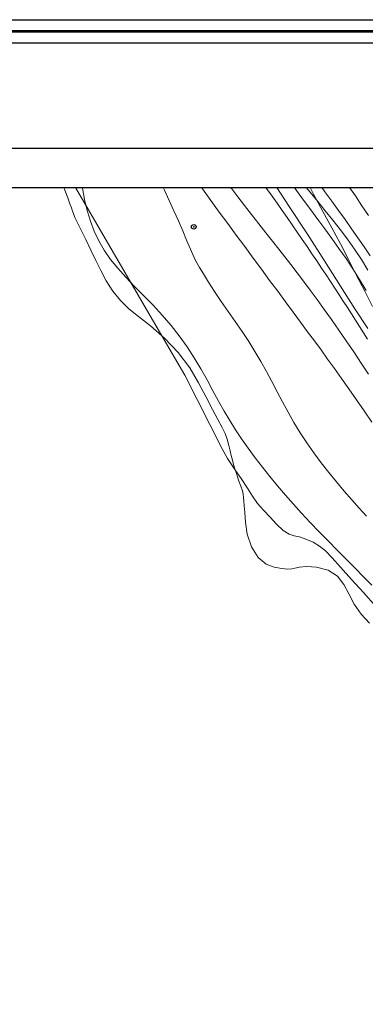
# Model space of a CAD drawing. Extents: x 527754 to 529004, y 1825343 to 1826153.
# Drawn here: x 528408 to 528482, y 1825941 to 1826153 of the extents above; entities that cross this region are included whole.
import ezdxf

# ---------------------------------------------------------------- set-up
doc = ezdxf.new("R2010")
doc.units = 0
doc.header["$MEASUREMENT"] = 0
doc.header["$PDMODE"] = 32
doc.header["$PDSIZE"] = -0.37
for name, color, linetype in [('0GRAD2', 7, 'Continuous'), ('ARBOLES', 90, 'Continuous'), ('CULTIVO', 7, 'Continuous'), ('CURVA INTERMEDIA', 17, 'Continuous'), ('CURVA MAESTRA', 17, 'Continuous'), ('HOJA', 7, 'Continuous'), ('PALMERA', 7, 'Continuous')]:
    doc.layers.add(name, color=color, linetype=linetype)
doc.layers.add('margen', color=7, linetype='Continuous', lineweight=53)
doc.layers.add('margen interno', color=7, linetype='Continuous', lineweight=25)
doc.linetypes.add('ZIGZAG', pattern='A,0.00254,-5.08,[131,ltypeshp.shx,S=5.08,R=0,X=-5.08,Y=0],-10.16,[131,ltypeshp.shx,S=5.08,R=180,X=5.08,Y=0],-5.08', length=20.32254)

msp = doc.modelspace()

# ---------------------------------------------------------------- linework, layer by layer
at = {"layer": '0GRAD2'}
for points in [[(528309.74, 1825369.94), (527768.74, 1825369.94), (527768.74, 1826124.94), (528850.74, 1826124.94), (528850.74, 1825369.94), (528309.74, 1825369.94)], [(527779.12, 1826116.44), (528840.37, 1826116.44), (528842.24, 1826116.44), (528842.24, 1825509.32), (528842.24, 1825378.44), (527777.24, 1825378.44), (527777.24, 1825459.11), (527777.24, 1825459.15), (527777.24, 1826116.44), (527779.11, 1826116.44), (527779.12, 1826116.44)]]:
    msp.add_lwpolyline(points, dxfattribs=at)
at = {"layer": 'ARBOLES', "color": 3, "linetype": 'ZIGZAG', "lineweight": 9, "ltscale": 0.05}
for points in [[(528417.3, 1826116.44), (528417.52, 1826115.85), (528418.14, 1826114.26), (528418.61, 1826112.97), (528418.93, 1826112.04), (528419.17, 1826111.36), (528419.38, 1826110.82), (528419.68, 1826110.03), (528420.24, 1826108.83), (528421.02, 1826107.25), (528422.01, 1826105.25), (528423.15, 1826102.99), (528424.21, 1826100.77), (528425.26, 1826098.58), (528426.43, 1826096.34), (528427.85, 1826094.13), (528429.51, 1826092.12), (528431.3, 1826090.31), (528433.37, 1826088.69), (528435.94, 1826086.7), (528438.36, 1826084.57), (528438.93, 1826084.06), (528441.9, 1826080.96), (528444.38, 1826077.67), (528446.29, 1826074.42), (528447.89, 1826071.35), (528449.25, 1826068.67), (528450.38, 1826066.56), (528451.36, 1826064.8), (528452, 1826063.5), (528452.41, 1826062.32), (528452.81, 1826060.98), (528453.07, 1826059.79), (528453.3, 1826058.77), (528453.55, 1826057.77), (528453.78, 1826056.89), (528454.09, 1826055.95), (528454.2, 1826055.6), (528454.46, 1826054.73), (528454.82, 1826053.48), (528455.36, 1826052.21), (528455.73, 1826051.2), (528455.85, 1826050.45), (528455.9, 1826049.76), (528455.98, 1826048.99), (528456.08, 1826047.98), (528456.18, 1826046.52), (528456.33, 1826044.46), (528456.73, 1826041.85), (528457.67, 1826039.15), (528459.11, 1826036.87), (528460.83, 1826035.42), (528462.51, 1826034.77), (528464.14, 1826034.45), (528465.48, 1826034.36), (528466.32, 1826034.43), (528466.99, 1826034.59), (528467.94, 1826034.75), (528469.45, 1826034.89), (528471.64, 1826034.75), (528474.13, 1826034.11), (528476.14, 1826032.83), (528477.46, 1826031.05), (528478.56, 1826029.03), (528479.75, 1826026.81), (528481.22, 1826024.68), (528482.98, 1826022.73)], [(528483.68, 1826090.83), (528482, 1826094.12), (528480.25, 1826097.55), (528478.5, 1826100.94), (528476.75, 1826104.36), (528474.89, 1826107.77), (528472.96, 1826111.31), (528470.98, 1826114.99), (528470.23, 1826116.44)]]:
    msp.add_lwpolyline(points, dxfattribs=at)
at = {"layer": 'CULTIVO', "color": 70, "lineweight": 13, "elevation": 0}
for points in [[(528419.83, 1826116.44), (528438.36, 1826084.57), (528443.29, 1826076.07), (528451.32, 1826060.2), (528452.52, 1826058.15), (528453.91, 1826056.02), (528454.2, 1826055.6), (528455.42, 1826053.85), (528456.77, 1826051.73), (528457.83, 1826050.01), (528458.95, 1826048.49), (528460.23, 1826047.04), (528461.63, 1826045.53), (528463.01, 1826044.05), (528464.48, 1826042.69), (528465.74, 1826041.84), (528466.81, 1826041.5), (528467.98, 1826041.29), (528469.34, 1826040.82), (528470.87, 1826040.16), (528472.24, 1826039.32), (528473.55, 1826038.27), (528474.97, 1826036.78), (528476.8, 1826034.77), (528479.17, 1826032.14), (528481.69, 1826029.3), (528484.36, 1826026.34)], [(528482.67, 1826086.14), (528479.87, 1826090.36), (528476.76, 1826095.25), (528473.36, 1826100.69), (528469.67, 1826106.44), (528465.76, 1826112.39), (528463.11, 1826116.44)]]:
    msp.add_lwpolyline(points, dxfattribs=at)
at = {"layer": 'CURVA INTERMEDIA', "color": 17, "linetype": 'Continuous', "lineweight": 9}
for points, elevation in [([(528438.67, 1826116.44), (528438.93, 1826115.91), (528439.96, 1826113.68), (528440.96, 1826111.46), (528441.93, 1826109.27), (528442.86, 1826107.13), (528443.71, 1826105.14), (528445.6, 1826100.73), (528446.5, 1826099.25), (528447.33, 1826097.88), (528448.43, 1826096.11), (528449.73, 1826094.07), (528451.15, 1826091.91), (528452.63, 1826089.74), (528454.14, 1826087.59), (528455.62, 1826085.46), (528457.05, 1826083.32), (528458.4, 1826081.19), (528459.67, 1826079.04), (528460.88, 1826076.89), (528462.05, 1826074.72), (528463.19, 1826072.52), (528464.34, 1826070.32), (528465.52, 1826068.11), (528466.77, 1826065.9), (528468.1, 1826063.69), (528469.53, 1826061.51), (528471.03, 1826059.35), (528472.61, 1826057.22), (528474.25, 1826055.14), (528475.93, 1826053.1), (528477.59, 1826051.14), (528479.22, 1826049.26), (528480.8, 1826047.48), (528482.33, 1826045.74)], 1.02), ([(528483.48, 1826065.96), (528481.84, 1826068.39), (528480.21, 1826070.79), (528478.59, 1826073.12), (528477, 1826075.37), (528475.47, 1826077.51), (528474.01, 1826079.54), (528472.59, 1826081.5), (528471.17, 1826083.44), (528469.71, 1826085.42), (528468.19, 1826087.48), (528466.61, 1826089.62), (528464.97, 1826091.84), (528463.28, 1826094.12), (528461.55, 1826096.46), (528459.79, 1826098.85), (528458, 1826101.27), (528456.19, 1826103.72), (528454.37, 1826106.2), (528452.55, 1826108.68), (528450.73, 1826111.17), (528448.91, 1826113.65), (528447.11, 1826116.13), (528446.88, 1826116.44)], 2), ([(528453.15, 1826116.44), (528453.39, 1826116.13), (528454.69, 1826114.45), (528456.13, 1826112.59), (528457.66, 1826110.62), (528459.22, 1826108.62), (528460.74, 1826106.7), (528462.16, 1826104.9), (528463.51, 1826103.2), (528464.81, 1826101.54), (528466.12, 1826099.85), (528467.46, 1826098.1), (528468.84, 1826096.27), (528470.27, 1826094.35), (528471.74, 1826092.34), (528473.26, 1826090.23), (528474.81, 1826088.04), (528476.4, 1826085.77), (528478.01, 1826083.45), (528479.63, 1826081.07), (528481.25, 1826078.67), (528482.83, 1826076.29)], 3.02), ([(528482.58, 1826083.81), (528481.72, 1826085.18), (528480.85, 1826086.54), (528479.99, 1826087.9), (528479.13, 1826089.25), (528478.26, 1826090.61), (528477.38, 1826091.98), (528476.48, 1826093.37), (528475.56, 1826094.77), (528474.63, 1826096.2), (528473.67, 1826097.65), (528472.69, 1826099.13), (528471.68, 1826100.64), (528470.65, 1826102.17), (528469.6, 1826103.72), (528468.53, 1826105.28), (528467.46, 1826106.85), (528466.38, 1826108.42), (528465.3, 1826109.98), (528464.22, 1826111.53), (528463.16, 1826113.06), (528462.06, 1826114.61), (528460.9, 1826116.25), (528460.76, 1826116.44)], 4.04), ([(528469.42, 1826116.44), (528470.24, 1826115.42), (528471.88, 1826113.41), (528473.5, 1826111.41), (528475.11, 1826109.42), (528476.71, 1826107.38), (528478.28, 1826105.3), (528479.8, 1826103.15), (528481.27, 1826100.93), (528482.68, 1826098.63)], 6.04), ([(528483.15, 1826101.72), (528481.84, 1826103.67), (528480.51, 1826105.63), (528479.15, 1826107.58), (528477.77, 1826109.54), (528476.35, 1826111.51), (528474.9, 1826113.5), (528473.39, 1826115.54), (528472.73, 1826116.44)], 7.01), ([(528478.73, 1826116.44), (528479.98, 1826114.62), (528481.39, 1826112.53), (528482.82, 1826110.39)], 8.02)]:
    msp.add_lwpolyline(points, dxfattribs=dict(at, elevation=elevation))
at = {"layer": 'CURVA MAESTRA', "color": 17, "linetype": 'Continuous', "lineweight": 13}
for points, elevation in [([(528483.5, 1826030.89), (528481.74, 1826032.71), (528479.9, 1826034.58), (528477.99, 1826036.5), (528476.06, 1826038.45), (528474.11, 1826040.42), (528472.18, 1826042.4), (528470.28, 1826044.39), (528468.43, 1826046.37), (528466.65, 1826048.33), (528464.92, 1826050.29), (528463.24, 1826052.26), (528461.6, 1826054.25), (528459.99, 1826056.27), (528458.43, 1826058.31), (528456.93, 1826060.35), (528455.52, 1826062.36), (528454.2, 1826064.34), (528452.97, 1826066.32), (528451.77, 1826068.35), (528450.58, 1826070.47), (528449.37, 1826072.71), (528448.1, 1826075.04), (528446.77, 1826077.43), (528445.34, 1826079.83), (528443.79, 1826082.19), (528442.13, 1826084.51), (528440.36, 1826086.78), (528438.48, 1826088.98), (528436.51, 1826091.1), (528434.49, 1826093.16), (528432.51, 1826095.17), (528430.63, 1826097.13), (528428.91, 1826099.06), (528427.36, 1826100.99), (528425.99, 1826102.94), (528424.82, 1826104.95), (528423.84, 1826107.04), (528423.03, 1826109.22), (528422.36, 1826111.49), (528421.79, 1826113.86), (528421.3, 1826116.32), (528421.28, 1826116.44)], 0.01), ([(528466.86, 1826116.44), (528467.32, 1826115.8), (528468.85, 1826113.7), (528470.37, 1826111.64), (528471.88, 1826109.6), (528473.4, 1826107.55), (528474.93, 1826105.47), (528476.45, 1826103.35), (528477.96, 1826101.17), (528479.44, 1826098.94), (528480.89, 1826096.65), (528482.29, 1826094.29)], 5.01)]:
    msp.add_lwpolyline(points, dxfattribs=dict(at, elevation=elevation))
at = {"layer": 'HOJA', "elevation": 0}
msp.add_lwpolyline([(527779.12, 1826116.44), (528840.37, 1826116.44), (528842.24, 1826116.44), (528842.24, 1825509.32), (528842.24, 1825378.44), (527777.24, 1825378.44), (527777.24, 1825459.11), (527777.24, 1825459.15), (527777.24, 1826116.44), (527779.11, 1826116.44), (527779.12, 1826116.44)], dxfattribs=at)
at = {"layer": 'margen', "flags": 128}
msp.add_lwpolyline([(527756.89, 1826150.05), (529001.89, 1826150.05), (529001.89, 1825345.05), (527756.89, 1825345.05)], close=True, dxfattribs=at)
at = {"layer": 'margen interno', "flags": 128}
for points in [[(527754.39, 1826152.55), (529004.39, 1826152.55), (529004.39, 1825342.55), (527754.39, 1825342.55)], [(527759.39, 1826147.55), (528999.39, 1826147.55), (528999.39, 1825347.55), (527759.39, 1825347.55)]]:
    msp.add_lwpolyline(points, close=True, dxfattribs=at)
at = {"layer": 'PALMERA'}
msp.add_point((528445.24, 1826107.99), dxfattribs=at)

doc.saveas('drawing.dxf')
